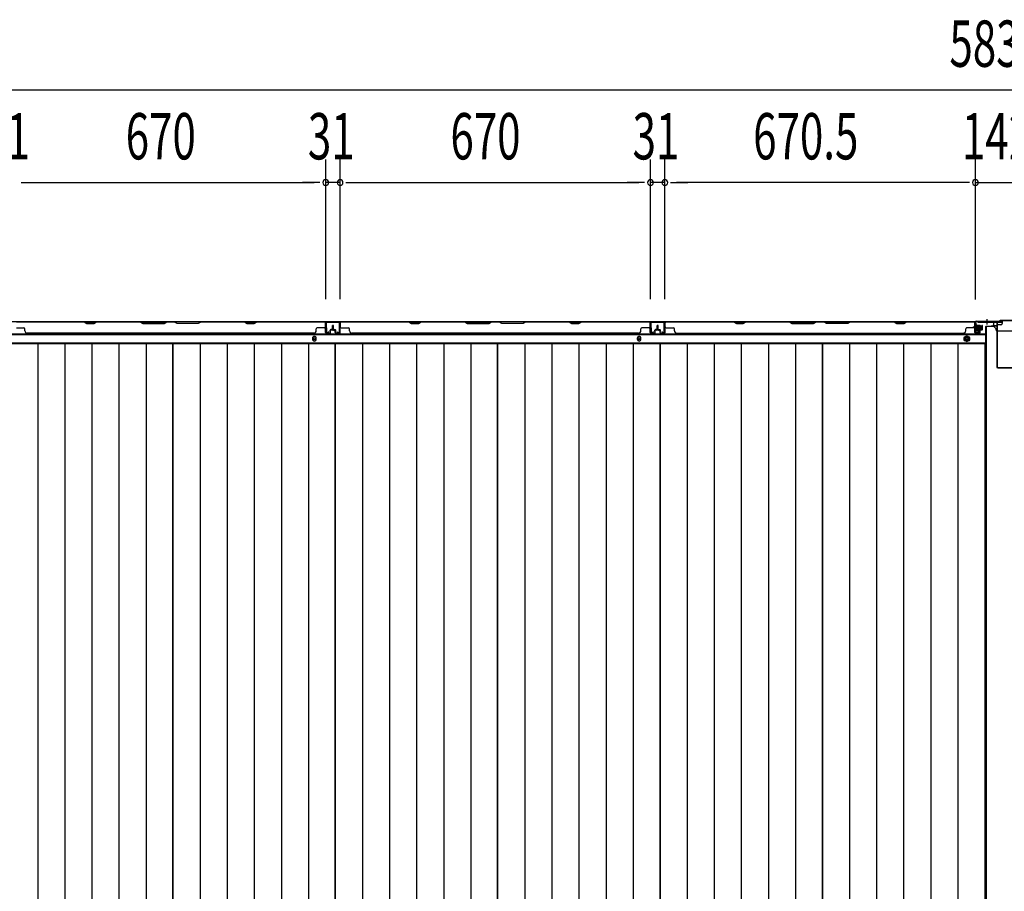
# Model space of a CAD drawing. Extents: x 543 to 20478, y 217 to 14052.
# Drawn here: x 2689 to 4815, y 5435 to 7318 of the extents above; entities that cross this region are included whole.
import ezdxf

# ---------------------------------------------------------------- set-up
doc = ezdxf.new("R2010")
doc.units = 0
doc.header["$LTSCALE"] = 50
doc.header["$MEASUREMENT"] = 0
for name, pattern in [('1PL-S', [4, 2.5, -0.5, 0.5, -0.5]), ('HIDE-L', [3, 2, -1]), ('HIDE-M', [2, 1, -1])]:
    doc.linetypes.add(name, pattern=pattern)
for name, color, linetype in [('SUNPOU', 4, 'CONTINUOUS'), ('下枠中', 1, 'CONTINUOUS'), ('下枠後', 3, 'CONTINUOUS'), ('中柱後', 2, 'CONTINUOUS'), ('壁パネル', 3, 'CONTINUOUS'), ('床押さえ', 1, 'CONTINUOUS'), ('床板', 7, 'CONTINUOUS'), ('間柱', 4, 'CONTINUOUS')]:
    doc.layers.add(name, color=color, linetype=linetype)
doc.styles.add('00', font='ROMANS', dxfattribs={"width": 0.666667, "bigfont": 'BIGFONT'})

msp = doc.modelspace()

# ---------------------------------------------------------------- linework, layer by layer
at = {"layer": 'SUNPOU'}
for p, q in [((1933.1, 7166), (7713.1, 7166)), ((3349.6, 6714), (3349.6, 7016)), ((3349.6, 6714), (3349.6, 7016)), ((3380.6, 6714), (3380.6, 7016)), ((3380.6, 6714), (3380.6, 7016)), ((4050.6, 6714), (4050.6, 7016)), ((4050.6, 6714), (4050.6, 7016)), ((4081.6, 6714), (4081.6, 7016)), ((4081.6, 6714), (4081.6, 7016)), ((4752.1, 6713.6), (4752.1, 7016)), ((4752.1, 6713.6), (4752.1, 7016)), ((2692.1, 6966), (2704.6, 6966)), ((2692.1, 6966), (2704.6, 6966)), ((2704.6, 6966), (3324.6, 6966)), ((2704.6, 6966), (2729.6, 6966)), ((3324.6, 6966), (3299.6, 6966)), ((3337.1, 6966), (3324.6, 6966)), ((3337.1, 6966), (3324.6, 6966)), ((3380.6, 6966), (3349.6, 6966)), ((3393.1, 6966), (3405.6, 6966)), ((3393.1, 6966), (3405.6, 6966)), ((3405.6, 6966), (4025.6, 6966)), ((3405.6, 6966), (3430.6, 6966)), ((4025.6, 6966), (4000.6, 6966)), ((4038.1, 6966), (4025.6, 6966)), ((4038.1, 6966), (4025.6, 6966)), ((4081.6, 6966), (4050.6, 6966)), ((4094.1, 6966), (4106.6, 6966)), ((4094.1, 6966), (4106.6, 6966)), ((4727.1, 6966), (4106.6, 6966)), ((4106.6, 6966), (4131.6, 6966)), ((4727.1, 6966), (4702.1, 6966)), ((4739.6, 6966), (4727.1, 6966)), ((4739.6, 6966), (4727.1, 6966)), ((4752.1, 6966), (4894.1, 6966))]:
    msp.add_line(p, q, dxfattribs=at)
for centre, start, end in [((3349.6, 6966), 0, 180), ((3349.6, 6966), 0, 180), ((3380.6, 6966), 0, 180), ((3380.6, 6966), 0, 180), ((4050.6, 6966), 0, 180), ((4050.6, 6966), 0, 180), ((4081.6, 6966), 0, 180), ((4081.6, 6966), 0, 180), ((4752.1, 6966), 0, 180), ((4752.1, 6966), 0, 180), ((3349.6, 6966), 180, 0), ((3349.6, 6966), 180, 0), ((3380.6, 6966), 180, 0), ((3380.6, 6966), 180, 0), ((4050.6, 6966), 180, 0), ((4050.6, 6966), 180, 0), ((4081.6, 6966), 180, 0), ((4081.6, 6966), 180, 0), ((4752.1, 6966), 180, 0), ((4752.1, 6966), 180, 0)]:
    msp.add_arc(centre, 6.25, start, end, dxfattribs=at)
at = {"layer": '下枠中'}
for p, q in [((4792.1, 6655.1), (4776.1, 6655.1)), ((4776.1, 4213.1), (4776.1, 6655.1)), ((4797.1, 6647.1), (4797.1, 6650.1)), ((4847.1, 6645.1), (4799.1, 6645.1)), ((4776.1, 6615.1), (4772.3, 6615.1))]:
    msp.add_line(p, q, dxfattribs=at)
at = {"layer": '下枠中', "color": 3}
msp.add_line((4797.1, 6650.1), (4792.1, 6655.1), dxfattribs=at)
at = {"layer": '下枠中'}
msp.add_arc((4799.1, 6647.1), 2, 180, 270, dxfattribs=at)
at = {"layer": '下枠後'}
for p, q in [((1977.2, 6665.6), (4810.1, 6665.6)), ((4751.1, 6661.6), (4751.1, 6642.6)), ((4752.6, 6662.6), (4752.1, 6662.6)), ((4753.6, 6657.2), (4753.6, 6661.6)), ((4753.6, 6656.2), (4753.6, 6657.2)), ((4753.6, 6646.6), (4753.6, 6656.2)), ((4774.1, 6654.6), (4774.1, 6592.6)), ((4775.1, 6655.6), (4788.1, 6655.6)), ((4798.1, 6655.6), (4786.1, 6655.6)), ((4798.2, 6656.6), (4790.3, 6656.6)), ((4791.1, 6665.6), (4791.1, 6658.6)), ((4791.1, 6664.6), (4810.1, 6664.6)), ((4798.1, 6656.6), (4798.1, 6643.6)), ((4807.1, 6658.6), (4800.1, 6658.6)), ((4810.1, 6665.6), (4810.1, 6661.6)), ((1956.1, 6638.1), (4774.1, 6638.1)), ((4753.1, 6640.6), (4757.6, 6640.6)), ((4753.1, 6640.6), (4757.6, 6640.6)), ((4753.6, 6646.6), (4753.6, 6645.6)), ((4759.6, 6646.6), (4753.6, 6646.6)), ((4759.6, 6645.6), (4753.6, 6645.6)), ((4759.6, 6642.6), (4759.6, 6646.6)), ((1956.1, 6619.6), (4774.1, 6619.6)), ((4772.3, 6616.1), (4774.1, 6616.1)), ((4772.3, 6616.1), (4774.1, 6616.1)), ((4772.3, 6610.1), (4774.1, 6610.1)), ((4772.3, 6610.1), (4774.1, 6610.1))]:
    msp.add_line(p, q, dxfattribs=at)
at = {"layer": '下枠後', "color": 6, "linetype": 'HIDE-L'}
for p, q in [((4772.9, 6664.1), (4772.9, 6663.6)), ((4781.3, 6663.6), (4772.9, 6663.6)), ((4773.6, 6665), (4773.6, 6663.6)), ((4773.9, 6664.1), (4773.9, 6663.6)), ((4780.3, 6664.1), (4780.3, 6663.6)), ((4780.6, 6665), (4780.6, 6663.6)), ((4781.3, 6664.1), (4781.3, 6663.6))]:
    msp.add_line(p, q, dxfattribs=at)
at = {"layer": '下枠後', "color": 6, "linetype": '1PL-S'}
msp.add_line((4777.1, 6670.6), (4777.1, 6659.4), dxfattribs=at)
at = {"layer": '下枠後', "color": 6, "linetype": 'HIDE-M'}
for p, q in [((4733.6, 6634.3), (4728.6, 6631.4)), ((4738.6, 6631.4), (4733.6, 6634.3)), ((4728.6, 6631.4), (4728.6, 6625.7)), ((4728.6, 6625.7), (4733.6, 6622.8)), ((4733.6, 6622.8), (4738.6, 6625.7)), ((4738.6, 6625.7), (4738.6, 6631.4))]:
    msp.add_line(p, q, dxfattribs=at)
at = {"layer": '下枠後'}
for centre, radius in [((4733.6, 6628.6), 6), ((4733.6, 6628.6), 4.5), ((3325.1, 6628.6), 2), ((4026.1, 6628.6), 2), ((4733.6, 6628.6), 2)]:
    msp.add_circle(centre, radius, dxfattribs=at)
at = {"layer": '下枠後', "color": 4}
for centre in [(3325.1, 6628.6), (4026.1, 6628.6), (4733.6, 6628.6)]:
    msp.add_circle(centre, 3, dxfattribs=at)
at = {"layer": '下枠後'}
for centre, radius, start, end in [((4752.1, 6661.6), 1, 90, 180), ((4752.6, 6661.6), 1, 0, 90), ((4775.1, 6654.6), 1, 90, 180), ((4788.1, 6658.6), 3, 270, 0), ((4800.1, 6656.6), 2, 90, 180), ((4807.1, 6661.6), 3, 270, 0), ((4753.1, 6642.6), 2, 180, 270), ((4757.6, 6642.6), 2, 270, 0), ((4769.1, 6592.6), 5, 310.5416, 0)]:
    msp.add_arc(centre, radius, start, end, dxfattribs=at)
at = {"layer": '下枠後', "color": 6, "linetype": 'HIDE-L'}
for centre, radius, start, end in [((4772.4, 6664.1), 1.5, 0, 90), ((4772.4, 6664.1), 0.5, 0, 90), ((4781.8, 6664.1), 1.5, 90, 180), ((4781.8, 6664.1), 0.5, 90, 180)]:
    msp.add_arc(centre, radius, start, end, dxfattribs=at)
at = {"layer": '中柱後'}
for p, q in [((4746.7, 6653.4), (4767.4, 6653.4)), ((4757.9, 6653.4), (4747.1, 6653.4)), ((4751.7, 6659.1), (4752.2, 6658.5)), ((4751.7, 6659.1), (4751.7, 6647.6)), ((4762.4, 6656.4), (4751.7, 6656.4)), ((4762.4, 6655.4), (4751.7, 6655.4)), ((4752.1, 6643.2), (4752.1, 6664.4)), ((4752.2, 6658.5), (4752.9, 6658.5)), ((4752.9, 6643.2), (4752.9, 6664.4)), ((4754.1, 6666.4), (4804.1, 6666.4)), ((4754.1, 6665.6), (4804.4, 6665.6)), ((4754.4, 6658.6), (4754.4, 6648.1)), ((4754.4, 6657.9), (4761.4, 6657.9)), ((4762.4, 6656.9), (4762.4, 6649.9)), ((4806.1, 6668.4), (4804.1, 6666.4)), ((4806.4, 6667.6), (4804.4, 6665.6)), ((4840.1, 6668.4), (4806.1, 6668.4)), ((4839.8, 6667.6), (4806.4, 6667.6)), ((4762.4, 6651.4), (4751.7, 6651.4)), ((4762.4, 6650.4), (4751.7, 6650.4)), ((4751.7, 6647.6), (4752.2, 6648.2)), ((4752.9, 6648.2), (4752.2, 6648.2)), ((4757.6, 6643.1), (4754.1, 6642.2)), ((4761.4, 6648.9), (4754.4, 6648.9)), ((4757.8, 6642.4), (4754.4, 6641.4))]:
    msp.add_line(p, q, dxfattribs=at)
at = {"layer": '中柱後', "color": 2}
for p, q in [((4757.1, 6664.4), (4757.1, 6665.6)), ((4757.1, 6664.4), (4797.1, 6664.4)), ((4798.1, 6663.4), (4798.1, 6567.8)), ((4799.3, 6663.4), (4799.3, 6567.8)), ((4800.3, 6566.8), (4845.9, 6566.8)), ((4800.3, 6565.6), (4845.9, 6565.6))]:
    msp.add_line(p, q, dxfattribs=at)
at = {"layer": '中柱後'}
for centre, radius, start, end in [((4754.1, 6664.4), 2, 90, 180), ((4754.1, 6664.4), 1.2, 90, 180), ((4753.6, 6658.6), 0.75, 0, 180), ((4761.4, 6656.9), 1, 0, 90), ((4753.9, 6643.2), 1.8, 180, 285.4846), ((4753.6, 6648.1), 0.75, 180, 0), ((4753.9, 6643.2), 1, 180, 285.4846), ((4757.7, 6642.8), 0.4, 285.4846, 105.4846), ((4761.4, 6649.9), 1, 270, 0)]:
    msp.add_arc(centre, radius, start, end, dxfattribs=at)
at = {"layer": '中柱後', "color": 2}
for centre, radius, start, end in [((4797.1, 6663.4), 2.2, 0, 90), ((4797.1, 6663.4), 1, 0, 90), ((4800.3, 6567.8), 2.2, 180, 270), ((4800.3, 6567.8), 1, 180, 270)]:
    msp.add_arc(centre, radius, start, end, dxfattribs=at)
at = {"layer": '壁パネル'}
for p, q in [((3349.1, 6665.4), (2680.1, 6665.4)), ((3349.1, 6665.4), (2680.1, 6665.4)), ((2828, 6665.4), (2682.1, 6665.4)), ((2682.1, 6664.9), (2827.8, 6664.9)), ((2827.8, 6664.9), (2833.8, 6661.9)), ((2834, 6662.4), (2828, 6665.4)), ((2833.8, 6661.9), (2848.8, 6661.9)), ((2848.6, 6662.4), (2834, 6662.4)), ((2854.6, 6665.4), (2848.6, 6662.4)), ((2848.8, 6661.9), (2854.8, 6664.9)), ((2948.8, 6665.4), (2854.6, 6665.4)), ((2854.8, 6664.9), (2948.6, 6664.9)), ((2948.6, 6664.9), (2954.6, 6661.9)), ((2954.8, 6662.4), (2948.8, 6665.4)), ((2954.6, 6661.9), (3000.6, 6661.9)), ((3000.4, 6662.4), (2954.8, 6662.4)), ((3006.4, 6665.4), (3000.4, 6662.4)), ((3000.6, 6661.9), (3006.6, 6664.9)), ((3022.8, 6665.4), (3006.4, 6665.4)), ((3006.6, 6664.9), (3022.6, 6664.9)), ((3028.6, 6661.9), (3022.6, 6664.9)), ((3022.8, 6665.4), (3028.8, 6662.4)), ((3074.6, 6661.9), (3028.6, 6661.9)), ((3028.8, 6662.4), (3074.4, 6662.4)), ((3074.4, 6662.4), (3080.4, 6665.4)), ((3080.6, 6664.9), (3074.6, 6661.9)), ((3174.5, 6665.4), (3080.4, 6665.4)), ((3080.6, 6664.9), (3174.3, 6664.9)), ((3174.3, 6664.9), (3180.3, 6661.9)), ((3180.5, 6662.4), (3174.5, 6665.4)), ((3180.3, 6661.9), (3195.3, 6661.9)), ((3195.2, 6662.4), (3180.5, 6662.4)), ((3201.2, 6665.4), (3195.2, 6662.4)), ((3195.3, 6661.9), (3201.3, 6664.9)), ((3347.1, 6665.4), (3201.2, 6665.4)), ((3201.3, 6664.9), (3347.1, 6664.9)), ((3349.1, 6641.9), (3349.1, 6665.4)), ((3349.1, 6641.9), (3349.1, 6665.4)), ((3349.1, 6641.9), (3349.1, 6662.9)), ((3349.6, 6641.9), (3349.6, 6663.9)), ((3349.6, 6658.3), (3349.6, 6663.9)), ((3349.6, 6641.9), (3349.6, 6663.9)), ((3349.6, 6658.3), (3349.6, 6663.9)), ((3349.6, 6641.9), (3349.6, 6662.9)), ((3364.1, 6649.4), (3364.1, 6656.9)), ((3364.1, 6649.4), (3364.1, 6656.9)), ((3364.6, 6648.9), (3364.6, 6656.9)), ((3364.6, 6648.9), (3364.6, 6656.9)), ((3365.1, 6648.9), (3365.1, 6656.9)), ((3365.1, 6648.9), (3365.1, 6656.9)), ((3365.1, 6648.9), (3365.1, 6656.9)), ((3365.1, 6648.9), (3365.1, 6656.9)), ((3365.6, 6648.9), (3365.6, 6656.9)), ((3365.6, 6648.9), (3365.6, 6656.9)), ((3366.1, 6649.4), (3366.1, 6656.9)), ((3366.1, 6649.4), (3366.1, 6656.9)), ((3380.6, 6641.9), (3380.6, 6663.9)), ((3380.6, 6661.3), (3380.6, 6663.9)), ((3380.6, 6641.9), (3380.6, 6662.9)), ((4050.1, 6665.4), (3381.1, 6665.4)), ((3381.1, 6641.9), (3381.1, 6665.4)), ((4050.1, 6665.4), (3381.1, 6665.4)), ((3381.1, 6641.9), (3381.1, 6662.9)), ((3529, 6665.4), (3383.1, 6665.4)), ((3383.1, 6664.9), (3528.8, 6664.9)), ((3528.8, 6664.9), (3534.8, 6661.9)), ((3535, 6662.4), (3529, 6665.4)), ((3534.8, 6661.9), (3549.8, 6661.9)), ((3549.6, 6662.4), (3535, 6662.4)), ((3555.6, 6665.4), (3549.6, 6662.4)), ((3549.8, 6661.9), (3555.8, 6664.9)), ((3649.8, 6665.4), (3555.6, 6665.4)), ((3555.8, 6664.9), (3649.6, 6664.9)), ((3649.6, 6664.9), (3655.6, 6661.9)), ((3655.8, 6662.4), (3649.8, 6665.4)), ((3655.6, 6661.9), (3701.6, 6661.9)), ((3701.4, 6662.4), (3655.8, 6662.4)), ((3707.4, 6665.4), (3701.4, 6662.4)), ((3701.6, 6661.9), (3707.6, 6664.9)), ((3723.8, 6665.4), (3707.4, 6665.4)), ((3707.6, 6664.9), (3723.6, 6664.9)), ((3729.6, 6661.9), (3723.6, 6664.9)), ((3723.8, 6665.4), (3729.8, 6662.4)), ((3775.6, 6661.9), (3729.6, 6661.9)), ((3729.8, 6662.4), (3775.4, 6662.4)), ((3775.4, 6662.4), (3781.4, 6665.4)), ((3781.6, 6664.9), (3775.6, 6661.9)), ((3875.5, 6665.4), (3781.4, 6665.4)), ((3781.6, 6664.9), (3875.3, 6664.9)), ((3875.3, 6664.9), (3881.3, 6661.9)), ((3881.5, 6662.4), (3875.5, 6665.4)), ((3881.3, 6661.9), (3896.3, 6661.9)), ((3896.2, 6662.4), (3881.5, 6662.4)), ((3902.2, 6665.4), (3896.2, 6662.4)), ((3896.3, 6661.9), (3902.3, 6664.9)), ((4048.1, 6665.4), (3902.2, 6665.4)), ((3902.3, 6664.9), (4048.1, 6664.9)), ((4050.1, 6641.9), (4050.1, 6665.4)), ((4050.1, 6641.9), (4050.1, 6665.4)), ((4050.1, 6641.9), (4050.1, 6662.9)), ((4050.6, 6641.9), (4050.6, 6663.9)), ((4050.6, 6658.3), (4050.6, 6663.9)), ((4050.6, 6641.9), (4050.6, 6663.9)), ((4050.6, 6658.3), (4050.6, 6663.9)), ((4050.6, 6641.9), (4050.6, 6662.9)), ((4065.1, 6649.4), (4065.1, 6656.9)), ((4065.1, 6649.4), (4065.1, 6656.9)), ((4065.6, 6648.9), (4065.6, 6656.9)), ((4065.6, 6648.9), (4065.6, 6656.9)), ((4066.1, 6648.9), (4066.1, 6656.9)), ((4066.1, 6648.9), (4066.1, 6656.9)), ((4066.3, 6648.9), (4066.3, 6656.9)), ((4066.3, 6648.9), (4066.3, 6656.9)), ((4066.8, 6648.9), (4066.8, 6656.9)), ((4066.8, 6648.9), (4066.8, 6656.9)), ((4067.3, 6649.4), (4067.3, 6656.9)), ((4067.3, 6649.4), (4067.3, 6656.9)), ((4081.8, 6641.9), (4081.8, 6663.9)), ((4081.8, 6658.3), (4081.8, 6663.9)), ((4081.8, 6641.9), (4081.8, 6663.9)), ((4081.8, 6658.3), (4081.8, 6663.9)), ((4081.8, 6641.9), (4081.8, 6662.9)), ((4082.3, 6641.9), (4082.3, 6665.4)), ((4082.3, 6665.4), (4751.3, 6665.4)), ((4082.3, 6641.9), (4082.3, 6665.4)), ((4082.3, 6665.4), (4751.3, 6665.4)), ((4082.3, 6641.9), (4082.3, 6662.9)), ((4230.2, 6665.4), (4084.3, 6665.4)), ((4084.3, 6664.9), (4230.1, 6664.9)), ((4230.1, 6664.9), (4236.1, 6661.9)), ((4236.2, 6662.4), (4230.2, 6665.4)), ((4236.1, 6661.9), (4251.1, 6661.9)), ((4250.9, 6662.4), (4236.2, 6662.4)), ((4256.9, 6665.4), (4250.9, 6662.4)), ((4251.1, 6661.9), (4257.1, 6664.9)), ((4351, 6665.4), (4256.9, 6665.4)), ((4257.1, 6664.9), (4350.8, 6664.9)), ((4350.8, 6664.9), (4356.8, 6661.9)), ((4357, 6662.4), (4351, 6665.4)), ((4356.8, 6661.9), (4402.8, 6661.9)), ((4402.6, 6662.4), (4357, 6662.4)), ((4408.6, 6665.4), (4402.6, 6662.4)), ((4402.8, 6661.9), (4408.8, 6664.9)), ((4425, 6665.4), (4408.6, 6665.4)), ((4408.8, 6664.9), (4424.8, 6664.9)), ((4430.8, 6661.9), (4424.8, 6664.9)), ((4425, 6665.4), (4431, 6662.4)), ((4476.8, 6661.9), (4430.8, 6661.9)), ((4431, 6662.4), (4476.6, 6662.4)), ((4476.6, 6662.4), (4482.6, 6665.4)), ((4482.8, 6664.9), (4476.8, 6661.9)), ((4576.7, 6665.4), (4482.6, 6665.4)), ((4482.8, 6664.9), (4576.6, 6664.9)), ((4576.6, 6664.9), (4582.6, 6661.9)), ((4582.7, 6662.4), (4576.7, 6665.4)), ((4582.6, 6661.9), (4597.6, 6661.9)), ((4597.4, 6662.4), (4582.7, 6662.4)), ((4603.4, 6665.4), (4597.4, 6662.4)), ((4597.6, 6661.9), (4603.6, 6664.9)), ((4749.3, 6665.4), (4603.4, 6665.4)), ((4603.6, 6664.9), (4749.3, 6664.9)), ((4751.3, 6641.9), (4751.3, 6665.4)), ((4751.3, 6641.9), (4751.3, 6662.9)), ((4751.8, 6641.9), (4751.8, 6663.9)), ((4751.8, 6661.3), (4751.8, 6663.9)), ((4751.8, 6641.9), (4751.8, 6662.9)), ((4766.3, 6649.4), (4766.3, 6656.9)), ((4766.3, 6649.4), (4766.3, 6656.9)), ((4766.8, 6648.9), (4766.8, 6656.9)), ((4766.8, 6648.9), (4766.8, 6656.9)), ((4767.3, 6648.9), (4767.3, 6656.9)), ((4767.3, 6648.9), (4767.3, 6656.9)), ((2682.1, 6652.4), (2698.1, 6652.4)), ((2700.1, 6645.9), (2700.1, 6650.4)), ((3324.1, 6640.4), (2705.1, 6640.4)), ((3324.1, 6640.9), (3324.1, 6640.4)), ((3329.1, 6645.9), (3329.1, 6650.4)), ((3347.1, 6652.4), (3331.1, 6652.4)), ((3358.6, 6640.9), (3350.6, 6640.9)), ((3358.6, 6640.9), (3350.6, 6640.9)), ((3358.6, 6640.9), (3350.6, 6640.9)), ((3358.6, 6640.4), (3350.6, 6640.4)), ((3358.6, 6640.4), (3350.6, 6640.4)), ((3358.6, 6640.4), (3350.6, 6640.4)), ((3359.1, 6644.4), (3359.1, 6646.9)), ((3359.1, 6644.4), (3359.1, 6646.9)), ((3359.6, 6644.4), (3359.1, 6644.4)), ((3359.6, 6644.4), (3359.1, 6644.4)), ((3359.6, 6641.9), (3359.6, 6646.9)), ((3359.6, 6641.9), (3359.6, 6646.9)), ((3360.1, 6641.9), (3360.1, 6646.4)), ((3360.1, 6641.9), (3360.1, 6646.4)), ((3363.1, 6648.4), (3360.6, 6648.4)), ((3363.1, 6648.4), (3360.6, 6648.4)), ((3363.6, 6647.9), (3360.6, 6647.9)), ((3363.6, 6647.9), (3360.6, 6647.9)), ((3363.6, 6647.4), (3361.1, 6647.4)), ((3363.6, 6647.4), (3361.1, 6647.4)), ((3366.6, 6647.9), (3369.6, 6647.9)), ((3366.6, 6647.9), (3369.6, 6647.9)), ((3366.6, 6647.4), (3369.1, 6647.4)), ((3366.6, 6647.4), (3369.1, 6647.4)), ((3367.1, 6648.4), (3369.6, 6648.4)), ((3367.1, 6648.4), (3369.6, 6648.4)), ((3370.1, 6641.9), (3370.1, 6646.4)), ((3370.1, 6641.9), (3370.1, 6646.4)), ((3370.6, 6641.9), (3370.6, 6646.9)), ((3370.6, 6641.9), (3370.6, 6646.9)), ((3370.6, 6644.4), (3371.1, 6644.4)), ((3370.6, 6644.4), (3371.1, 6644.4)), ((3371.1, 6644.4), (3371.1, 6646.9)), ((3371.1, 6644.4), (3371.1, 6646.9)), ((3371.6, 6640.9), (3379.6, 6640.9)), ((3371.6, 6640.9), (3379.6, 6640.9)), ((3371.6, 6640.4), (3379.6, 6640.4)), ((3371.6, 6640.4), (3379.6, 6640.4)), ((3383.1, 6652.4), (3399.1, 6652.4)), ((3401.1, 6645.9), (3401.1, 6650.4)), ((4025.1, 6640.4), (3406.1, 6640.4)), ((4025.1, 6640.9), (4025.1, 6640.4)), ((4030.1, 6645.9), (4030.1, 6650.4)), ((4048.1, 6652.4), (4032.1, 6652.4)), ((4059.6, 6640.9), (4051.6, 6640.9)), ((4059.6, 6640.9), (4051.6, 6640.9)), ((4059.6, 6640.9), (4051.6, 6640.9)), ((4059.6, 6640.4), (4051.6, 6640.4)), ((4059.6, 6640.4), (4051.6, 6640.4)), ((4059.6, 6640.4), (4051.6, 6640.4)), ((4060.1, 6644.4), (4060.1, 6646.9)), ((4060.1, 6644.4), (4060.1, 6646.9)), ((4060.6, 6644.4), (4060.1, 6644.4)), ((4060.6, 6644.4), (4060.1, 6644.4)), ((4060.6, 6641.9), (4060.6, 6646.9)), ((4060.6, 6641.9), (4060.6, 6646.9)), ((4061.1, 6641.9), (4061.1, 6646.4)), ((4061.1, 6641.9), (4061.1, 6646.4)), ((4064.1, 6648.4), (4061.6, 6648.4)), ((4064.1, 6648.4), (4061.6, 6648.4)), ((4064.6, 6647.9), (4061.6, 6647.9)), ((4064.6, 6647.9), (4061.6, 6647.9)), ((4064.6, 6647.4), (4062.1, 6647.4)), ((4064.6, 6647.4), (4062.1, 6647.4)), ((4067.8, 6647.9), (4070.8, 6647.9)), ((4067.8, 6647.9), (4070.8, 6647.9)), ((4067.8, 6647.4), (4070.3, 6647.4)), ((4067.8, 6647.4), (4070.3, 6647.4)), ((4068.3, 6648.4), (4070.8, 6648.4)), ((4068.3, 6648.4), (4070.8, 6648.4)), ((4071.3, 6641.9), (4071.3, 6646.4)), ((4071.3, 6641.9), (4071.3, 6646.4)), ((4071.8, 6641.9), (4071.8, 6646.9)), ((4071.8, 6641.9), (4071.8, 6646.9)), ((4071.8, 6644.4), (4072.3, 6644.4)), ((4071.8, 6644.4), (4072.3, 6644.4)), ((4072.3, 6644.4), (4072.3, 6646.9)), ((4072.3, 6644.4), (4072.3, 6646.9)), ((4072.8, 6640.9), (4080.8, 6640.9)), ((4072.8, 6640.9), (4080.8, 6640.9)), ((4072.8, 6640.9), (4080.8, 6640.9)), ((4072.8, 6640.4), (4080.8, 6640.4)), ((4072.8, 6640.4), (4080.8, 6640.4)), ((4072.8, 6640.4), (4080.8, 6640.4)), ((4084.3, 6652.4), (4100.3, 6652.4)), ((4102.3, 6645.9), (4102.3, 6650.4)), ((4107.3, 6640.9), (4107.3, 6640.4)), ((4107.3, 6640.4), (4726.3, 6640.4)), ((4726.3, 6640.9), (4726.3, 6640.4)), ((4731.3, 6645.9), (4731.3, 6650.4)), ((4749.3, 6652.4), (4733.3, 6652.4)), ((4760.8, 6640.9), (4752.8, 6640.9)), ((4760.8, 6640.9), (4752.8, 6640.9)), ((4760.8, 6640.4), (4752.8, 6640.4)), ((4760.8, 6640.4), (4752.8, 6640.4)), ((4761.3, 6644.4), (4761.3, 6646.9)), ((4761.3, 6644.4), (4761.3, 6646.9)), ((4761.8, 6644.4), (4761.3, 6644.4)), ((4761.8, 6644.4), (4761.3, 6644.4)), ((4761.8, 6641.9), (4761.8, 6646.9)), ((4761.8, 6641.9), (4761.8, 6646.9)), ((4762.3, 6641.9), (4762.3, 6646.4)), ((4762.3, 6641.9), (4762.3, 6646.4)), ((4765.3, 6648.4), (4762.8, 6648.4)), ((4765.3, 6648.4), (4762.8, 6648.4)), ((4765.8, 6647.9), (4762.8, 6647.9)), ((4765.8, 6647.9), (4762.8, 6647.9)), ((4765.8, 6647.4), (4763.3, 6647.4)), ((4765.8, 6647.4), (4763.3, 6647.4))]:
    msp.add_line(p, q, dxfattribs=at)
for centre, radius, start, end in [((2857.5, 6664.3), 0.6, 90, 116.5651), ((3347.1, 6662.9), 2.5, 0, 90), ((3347.1, 6662.9), 2, 0, 90), ((3347.1, 6654.4), 2, 270, 0), ((3347.1, 6654.4), 2, 270, 0), ((3348.1, 6663.9), 1.5, 0, 48.1897), ((3348.1, 6663.9), 1.5, 0, 48.1897), ((3364.6, 6656.9), 0.5, 0, 180), ((3364.6, 6656.9), 0.5, 0, 180), ((3365.6, 6656.9), 0.5, 0, 180), ((3365.6, 6656.9), 0.5, 0, 180), ((3383.1, 6662.9), 2.5, 90, 180), ((3382.1, 6663.9), 1.5, 131.8103, 180), ((3383.1, 6662.9), 2, 90, 180), ((3383.1, 6654.4), 2, 180, 270), ((3558.5, 6664.3), 0.6, 90, 116.5651), ((4048.1, 6662.9), 2.5, 0, 90), ((4048.1, 6662.9), 2, 0, 90), ((4048.1, 6654.4), 2, 270, 0), ((4048.1, 6654.4), 2, 270, 0), ((4049.1, 6663.9), 1.5, 0, 48.1897), ((4049.1, 6663.9), 1.5, 0, 48.1897), ((4065.6, 6656.9), 0.5, 0, 180), ((4065.6, 6656.9), 0.5, 0, 180), ((4066.8, 6656.9), 0.5, 0, 180), ((4066.8, 6656.9), 0.5, 0, 180), ((4084.3, 6662.9), 2.5, 90, 180), ((4083.3, 6663.9), 1.5, 131.8103, 180), ((4083.3, 6663.9), 1.5, 131.8103, 180), ((4084.3, 6662.9), 2, 90, 180), ((4084.3, 6654.4), 2, 180, 270), ((4084.3, 6654.4), 2, 180, 270), ((4259.7, 6664.3), 0.6, 90, 116.5651), ((4749.3, 6662.9), 2.5, 0, 90), ((4749.3, 6662.9), 2, 0, 90), ((4749.3, 6654.4), 2, 270, 0), ((4750.3, 6663.9), 1.5, 0, 48.1897), ((4766.8, 6656.9), 0.5, 0, 180), ((4766.8, 6656.9), 0.5, 0, 180), ((2698.1, 6650.4), 2, 0, 90), ((2705.1, 6645.9), 5, 180, 270), ((3324.1, 6645.9), 5, 270, 0), ((3331.1, 6650.4), 2, 90, 180), ((3350.6, 6641.9), 1.5, 180, 270), ((3350.6, 6641.9), 1.5, 180, 270), ((3350.6, 6641.9), 1.5, 180, 270), ((3350.6, 6641.9), 1, 180, 270), ((3350.6, 6641.9), 1, 180, 270), ((3350.6, 6641.9), 1, 180, 270), ((3358.6, 6641.9), 1.5, 270, 0), ((3358.6, 6641.9), 1, 270, 0), ((3358.6, 6641.9), 1.5, 270, 0), ((3358.6, 6641.9), 1, 270, 0), ((3360.6, 6646.9), 1.5, 90, 180), ((3360.6, 6646.9), 1.5, 90, 180), ((3360.6, 6646.9), 1, 90, 180), ((3361.1, 6646.4), 1.5, 90, 180), ((3360.6, 6646.9), 1, 90, 180), ((3361.1, 6646.4), 1.5, 90, 180), ((3361.1, 6646.4), 1, 90, 180), ((3361.1, 6646.4), 1, 90, 180), ((3363.1, 6649.4), 1.5, 270, 0), ((3363.1, 6649.4), 1, 270, 0), ((3363.1, 6649.4), 1.5, 270, 0), ((3363.1, 6649.4), 1, 270, 0), ((3363.6, 6648.9), 1.5, 270, 0), ((3363.6, 6648.9), 1, 270, 0), ((3363.6, 6648.9), 1.5, 270, 0), ((3363.6, 6648.9), 1, 270, 0), ((3366.6, 6648.9), 1.5, 180, 270), ((3366.6, 6648.9), 1.5, 180, 270), ((3367.1, 6649.4), 1.5, 180, 270), ((3367.1, 6649.4), 1.5, 180, 270), ((3366.6, 6648.9), 1, 180, 270), ((3366.6, 6648.9), 1, 180, 270), ((3367.1, 6649.4), 1, 180, 270), ((3367.1, 6649.4), 1, 180, 270), ((3369.1, 6646.4), 1.5, 0, 90), ((3369.1, 6646.4), 1.5, 0, 90), ((3369.1, 6646.4), 1, 0, 90), ((3369.1, 6646.4), 1, 0, 90), ((3369.6, 6646.9), 1.5, 0, 90), ((3369.6, 6646.9), 1.5, 0, 90), ((3369.6, 6646.9), 1, 0, 90), ((3369.6, 6646.9), 1, 0, 90), ((3371.6, 6641.9), 1.5, 180, 270), ((3371.6, 6641.9), 1.5, 180, 270), ((3371.6, 6641.9), 1, 180, 270), ((3371.6, 6641.9), 1, 180, 270), ((3379.6, 6641.9), 1.5, 270, 0), ((3379.6, 6641.9), 1, 270, 0), ((3379.6, 6641.9), 1.5, 270, 0), ((3379.6, 6641.9), 1, 270, 0), ((3399.1, 6650.4), 2, 0, 90), ((3406.1, 6645.9), 5, 180, 270), ((4025.1, 6645.9), 5, 270, 0), ((4032.1, 6650.4), 2, 90, 180), ((4051.6, 6641.9), 1.5, 180, 270), ((4051.6, 6641.9), 1.5, 180, 270), ((4051.6, 6641.9), 1.5, 180, 270), ((4051.6, 6641.9), 1, 180, 270), ((4051.6, 6641.9), 1, 180, 270), ((4051.6, 6641.9), 1, 180, 270), ((4059.6, 6641.9), 1.5, 270, 0), ((4059.6, 6641.9), 1, 270, 0), ((4059.6, 6641.9), 1.5, 270, 0), ((4059.6, 6641.9), 1, 270, 0), ((4061.6, 6646.9), 1.5, 90, 180), ((4061.6, 6646.9), 1.5, 90, 180), ((4061.6, 6646.9), 1, 90, 180), ((4062.1, 6646.4), 1.5, 90, 180), ((4061.6, 6646.9), 1, 90, 180), ((4062.1, 6646.4), 1.5, 90, 180), ((4062.1, 6646.4), 1, 90, 180), ((4062.1, 6646.4), 1, 90, 180), ((4064.1, 6649.4), 1.5, 270, 0), ((4064.1, 6649.4), 1, 270, 0), ((4064.1, 6649.4), 1.5, 270, 0), ((4064.1, 6649.4), 1, 270, 0), ((4064.6, 6648.9), 1.5, 270, 0), ((4064.6, 6648.9), 1, 270, 0), ((4064.6, 6648.9), 1.5, 270, 0), ((4064.6, 6648.9), 1, 270, 0), ((4067.8, 6648.9), 1.5, 180, 270), ((4067.8, 6648.9), 1.5, 180, 270), ((4068.3, 6649.4), 1.5, 180, 270), ((4068.3, 6649.4), 1.5, 180, 270), ((4067.8, 6648.9), 1, 180, 270), ((4067.8, 6648.9), 1, 180, 270), ((4068.3, 6649.4), 1, 180, 270), ((4068.3, 6649.4), 1, 180, 270), ((4070.3, 6646.4), 1.5, 0, 90), ((4070.3, 6646.4), 1.5, 0, 90), ((4070.3, 6646.4), 1, 0, 90), ((4070.3, 6646.4), 1, 0, 90), ((4070.8, 6646.9), 1.5, 0, 90), ((4070.8, 6646.9), 1.5, 0, 90), ((4070.8, 6646.9), 1, 0, 90), ((4070.8, 6646.9), 1, 0, 90), ((4072.8, 6641.9), 1.5, 180, 270), ((4072.8, 6641.9), 1.5, 180, 270), ((4072.8, 6641.9), 1, 180, 270), ((4072.8, 6641.9), 1, 180, 270), ((4080.8, 6641.9), 1.5, 270, 0), ((4080.8, 6641.9), 1, 270, 0), ((4080.8, 6641.9), 1.5, 270, 0), ((4080.8, 6641.9), 1, 270, 0), ((4080.8, 6641.9), 1.5, 270, 0), ((4080.8, 6641.9), 1, 270, 0), ((4100.3, 6650.4), 2, 0, 90), ((4107.3, 6645.9), 5, 180, 270), ((4726.3, 6645.9), 5, 270, 0), ((4733.3, 6650.4), 2, 90, 180), ((4752.8, 6641.9), 1.5, 180, 270), ((4752.8, 6641.9), 1.5, 180, 270), ((4752.8, 6641.9), 1, 180, 270), ((4752.8, 6641.9), 1, 180, 270), ((4760.8, 6641.9), 1.5, 270, 0), ((4760.8, 6641.9), 1, 270, 0), ((4760.8, 6641.9), 1.5, 270, 0), ((4760.8, 6641.9), 1, 270, 0), ((4762.8, 6646.9), 1.5, 90, 180), ((4762.8, 6646.9), 1.5, 90, 180), ((4762.8, 6646.9), 1, 90, 180), ((4763.3, 6646.4), 1.5, 90, 180), ((4762.8, 6646.9), 1, 90, 180), ((4763.3, 6646.4), 1.5, 90, 180), ((4763.3, 6646.4), 1, 90, 180), ((4763.3, 6646.4), 1, 90, 180), ((4765.3, 6649.4), 1.5, 270, 0), ((4765.3, 6649.4), 1, 270, 0), ((4765.3, 6649.4), 1.5, 270, 0), ((4765.3, 6649.4), 1, 270, 0), ((4765.8, 6648.9), 1.5, 270, 0), ((4765.8, 6648.9), 1, 270, 0), ((4765.8, 6648.9), 1.5, 270, 0), ((4765.8, 6648.9), 1, 270, 0)]:
    msp.add_arc(centre, radius, start, end, dxfattribs=at)
at = {"layer": '床押さえ'}
for p, q in [((1956.1, 6639.6), (4774.1, 6639.6)), ((3321.1, 6629.6), (3321.1, 6627.6)), ((3329.1, 6627.6), (3329.1, 6629.6)), ((4022.1, 6629.6), (4022.1, 6627.6)), ((4030.1, 6627.6), (4030.1, 6629.6)), ((4729.6, 6627.6), (4729.6, 6629.6)), ((4737.6, 6629.6), (4737.6, 6627.6))]:
    msp.add_line(p, q, dxfattribs=at)
for centre, start, end in [((3325.1, 6629.6), 0, 180), ((4026.1, 6629.6), 0, 180), ((4733.6, 6629.6), 0, 180), ((3325.1, 6627.6), 180, 0), ((4026.1, 6627.6), 180, 0), ((4733.6, 6627.6), 180, 0)]:
    msp.add_arc(centre, 4, start, end, dxfattribs=at)
at = {"layer": '床板'}
for p, q in [((2669.3, 6618.3), (3019.8, 6618.3)), ((2727.8, 6618.3), (2727.8, 4232.8)), ((2786.3, 6618.3), (2786.3, 4232.8)), ((2844.8, 6618.3), (2844.8, 4232.8)), ((2903.3, 6618.3), (2903.3, 4232.8)), ((2961.8, 6618.3), (2961.8, 4232.8)), ((3019.8, 6618.3), (3370.3, 6618.3)), ((3019.8, 4232.8), (3019.8, 6618.3)), ((3019.8, 6618.3), (3019.8, 4232.8)), ((3078.3, 6618.3), (3078.3, 4232.8)), ((3136.8, 6618.3), (3136.8, 4232.8)), ((3195.3, 6618.3), (3195.3, 4232.8)), ((3253.8, 6618.3), (3253.8, 4232.8)), ((3312.3, 6618.3), (3312.3, 4232.8)), ((3370.3, 6618.3), (3720.8, 6618.3)), ((3370.3, 4232.8), (3370.3, 6618.3)), ((3370.3, 6618.3), (3370.3, 4232.8)), ((3428.8, 6618.3), (3428.8, 4232.8)), ((3487.3, 6618.3), (3487.3, 4232.8)), ((3545.8, 6618.3), (3545.8, 4232.8)), ((3604.3, 6618.3), (3604.3, 4232.8)), ((3662.8, 6618.3), (3662.8, 4232.8)), ((3720.8, 6618.3), (4071.3, 6618.3)), ((3720.8, 4232.8), (3720.8, 6618.3)), ((3720.8, 6618.3), (3720.8, 4232.8)), ((3779.3, 6618.3), (3779.3, 4232.8)), ((3837.8, 6618.3), (3837.8, 4232.8)), ((3896.3, 6618.3), (3896.3, 4232.8)), ((3954.8, 6618.3), (3954.8, 4232.8)), ((4013.3, 6618.3), (4013.3, 4232.8)), ((4071.3, 6618.3), (4421.8, 6618.3)), ((4071.3, 4232.8), (4071.3, 6618.3)), ((4071.3, 6618.3), (4071.3, 4232.8)), ((4129.8, 6618.3), (4129.8, 4232.8)), ((4188.3, 6618.3), (4188.3, 4232.8)), ((4246.8, 6618.3), (4246.8, 4232.8)), ((4305.3, 6618.3), (4305.3, 4232.8)), ((4363.8, 6618.3), (4363.8, 4232.8)), ((4421.8, 6618.3), (4772.3, 6618.3)), ((4421.8, 4232.8), (4421.8, 6618.3)), ((4421.8, 6618.3), (4421.8, 4232.8)), ((4480.3, 6618.3), (4480.3, 4232.8)), ((4538.8, 6618.3), (4538.8, 4232.8)), ((4597.3, 6618.3), (4597.3, 4232.8)), ((4655.8, 6618.3), (4655.8, 4232.8)), ((4714.3, 6618.3), (4714.3, 4232.8)), ((4772.3, 6618.3), (4772.3, 4232.8))]:
    msp.add_line(p, q, dxfattribs=at)
at = {"layer": '間柱'}
for p, q in [((3350, 6642.5), (3349.6, 6662.5)), ((3350.6, 6662.5), (3351, 6642.5)), ((3351.6, 6664.6), (3378.5, 6664.6)), ((3378.5, 6663.6), (3351.6, 6663.6)), ((3379.1, 6642.5), (3379.5, 6662.5)), ((3380.5, 6662.5), (3380.1, 6642.5)), ((4051, 6642.5), (4050.6, 6662.5)), ((4051.6, 6662.5), (4052, 6642.5)), ((4052.6, 6664.6), (4079.5, 6664.6)), ((4079.5, 6663.6), (4052.6, 6663.6)), ((4080.1, 6642.5), (4080.5, 6662.5)), ((4081.5, 6662.5), (4081.1, 6642.5)), ((3352.5, 6641.7), (3355.6, 6643.4)), ((3356.1, 6642.6), (3353, 6640.8)), ((3355.6, 6643.4), (3356.1, 6642.6)), ((3374.1, 6642.6), (3374.6, 6643.4)), ((3377.1, 6640.8), (3374.1, 6642.6)), ((3374.6, 6643.4), (3377.6, 6641.7)), ((4053.5, 6641.7), (4056.6, 6643.4)), ((4057.1, 6642.6), (4054, 6640.8)), ((4056.6, 6643.4), (4057.1, 6642.6)), ((4075.1, 6642.6), (4075.6, 6643.4)), ((4078.1, 6640.8), (4075.1, 6642.6)), ((4075.6, 6643.4), (4078.6, 6641.7))]:
    msp.add_line(p, q, dxfattribs=at)
for centre, radius, start, end in [((3351.6, 6662.6), 2, 90, 181.1935), ((3351.6, 6662.6), 1, 90, 181.1935), ((3378.5, 6662.6), 2, 358.8065, 90), ((3378.5, 6662.6), 1, 358.8065, 90), ((4052.6, 6662.6), 2, 90, 181.1935), ((4052.6, 6662.6), 1, 90, 181.1935), ((4079.5, 6662.6), 2, 358.8065, 90), ((4079.5, 6662.6), 1, 358.8065, 90), ((3352, 6642.6), 2, 181.1935, 299.6631), ((3352, 6642.6), 1, 181.1935, 299.6631), ((3378.1, 6642.6), 2, 240.3369, 358.8065), ((3378.1, 6642.6), 1, 240.3369, 358.8065), ((4053, 6642.6), 2, 181.1935, 299.6631), ((4053, 6642.6), 1, 181.1935, 299.6631), ((4079.1, 6642.6), 2, 240.3369, 358.8065), ((4079.1, 6642.6), 1, 240.3369, 358.8065)]:
    msp.add_arc(centre, radius, start, end, dxfattribs=at)

# ---------------------------------------------------------------- texts
at = {"layer": 'SUNPOU', "style": '00', "width": 0.666667}
for s, p in [('5830', (4696.1, 7216)), ('31', (2610.1, 7016)), ('670', (2917.8, 7016)), ('31', (3311.1, 7016)), ('670', (3618.8, 7016)), ('31', (4012.1, 7016)), ('670.5', (4272.4, 7016)), ('142', (4723.1, 7016))]:
    msp.add_text(s, height=100, dxfattribs=at).set_placement(p)

doc.saveas('drawing.dxf')
